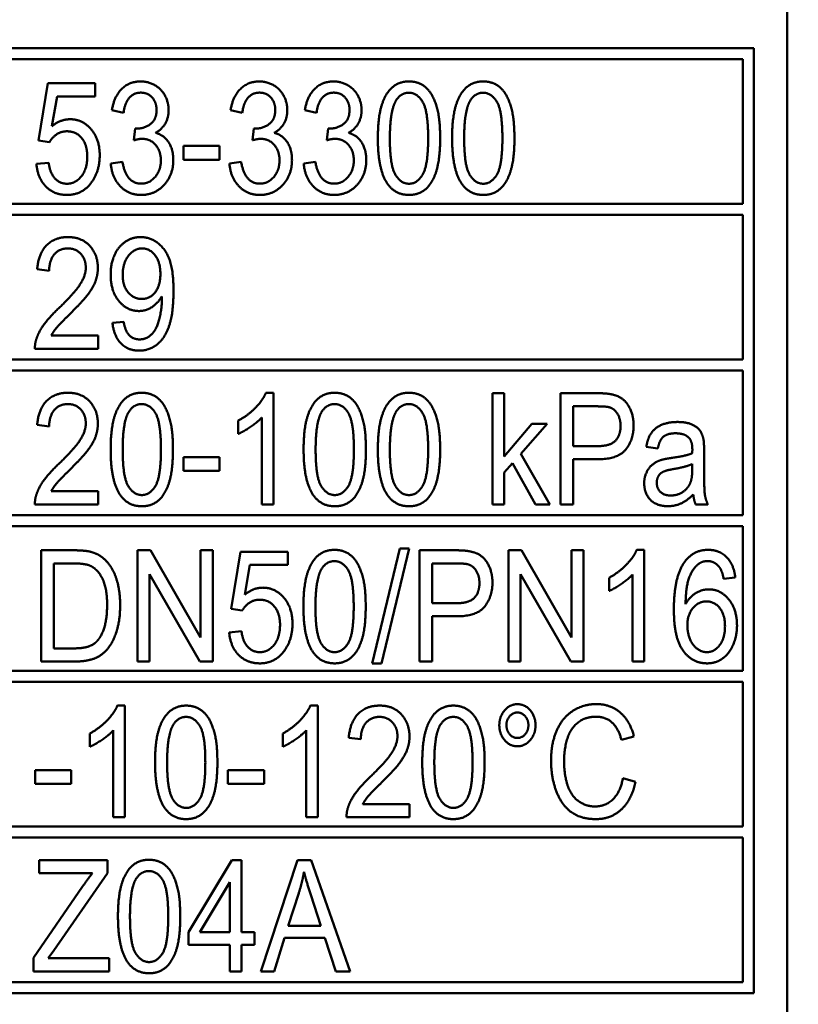
# Model space of a CAD drawing. Units: millimetres. Extents: x 150 to 630, y 263 to 617.
# Drawn here: x 260 to 278, y 299 to 321 of the extents above; entities that cross this region are included whole.
import ezdxf

# ---------------------------------------------------------------- set-up
doc = ezdxf.new("R2010")
doc.units = ezdxf.units.MM
doc.header["$LTSCALE"] = 2.5
doc.layers.add('Visible Edges(Frese)', color=7, linetype='Continuous', lineweight=50)

msp = doc.modelspace()

# ---------------------------------------------------------------- linework, layer by layer
at = {"layer": 'Visible Edges(Frese)'}
for p, q in [((277.318, 336.001), (277.318, 292.001)), ((253.318, 320.501), (276.568, 320.501)), ((276.568, 320.501), (276.568, 299.251)), ((276.318, 320.251), (253.568, 320.251)), ((276.318, 317.001), (276.318, 320.251)), ((260.489, 318.425), (260.697, 319.709)), ((260.697, 319.709), (261.764, 319.709)), ((261.764, 319.709), (261.764, 319.416)), ((260.906, 319.416), (260.792, 318.745)), ((261.764, 319.416), (260.906, 319.416)), ((262.402, 319.048), (262.139, 319.103)), ((265.07, 319.048), (264.807, 319.103)), ((266.739, 319.048), (266.476, 319.103)), ((262.633, 318.427), (262.661, 318.695)), ((265.3, 318.427), (265.329, 318.695)), ((266.97, 318.427), (266.998, 318.695)), ((260.737, 318.387), (260.489, 318.425)), ((263.749, 318.301), (264.561, 318.301)), ((263.749, 317.992), (263.749, 318.301)), ((264.561, 318.301), (264.561, 317.992)), ((260.441, 317.897), (260.718, 317.924)), ((262.113, 317.904), (262.376, 317.945)), ((264.561, 317.992), (263.749, 317.992)), ((264.78, 317.904), (265.043, 317.945)), ((266.45, 317.904), (266.712, 317.945)), ((253.568, 317.001), (276.318, 317.001)), ((276.318, 316.751), (253.568, 316.751)), ((276.318, 313.501), (276.318, 316.751)), ((260.729, 315.496), (260.459, 315.529)), ((262.151, 314.321), (262.404, 314.347)), ((260.775, 314.037), (261.827, 314.037)), ((261.827, 314.037), (261.827, 313.741)), ((261.827, 313.741), (260.409, 313.741)), ((253.568, 313.501), (276.318, 313.501)), ((276.318, 313.251), (253.568, 313.251)), ((276.318, 310.001), (276.318, 313.251)), ((265.602, 312.751), (265.771, 312.751)), ((265.771, 312.751), (265.771, 310.241)), ((270.695, 312.741), (270.958, 312.741)), ((270.695, 310.241), (270.695, 312.741)), ((270.958, 312.741), (270.958, 311.316)), ((272.225, 312.741), (273.037, 312.741)), ((272.225, 310.241), (272.225, 312.741)), ((272.509, 311.552), (272.509, 312.446)), ((272.509, 312.446), (273.06, 312.446)), ((265.508, 310.241), (265.508, 312.196)), ((260.729, 311.996), (260.459, 312.029)), ((264.98, 311.827), (264.98, 312.124)), ((270.958, 311.316), (271.581, 312.054)), ((271.922, 312.054), (271.329, 311.381)), ((271.581, 312.054), (271.922, 312.054)), ((273.065, 311.552), (272.509, 311.552)), ((274.407, 311.495), (274.15, 311.535)), ((263.749, 311.301), (264.561, 311.301)), ((263.749, 310.992), (263.749, 311.301)), ((264.561, 311.301), (264.561, 310.992)), ((271.329, 311.381), (271.983, 310.241)), ((275.451, 311.409), (275.451, 311)), ((271.143, 311.169), (270.958, 310.96)), ((271.657, 310.241), (271.143, 311.169)), ((273.06, 311.257), (272.509, 311.257)), ((272.509, 311.257), (272.509, 310.241)), ((275.184, 311.15), (275.184, 311.038)), ((264.561, 310.992), (263.749, 310.992)), ((270.958, 310.96), (270.958, 310.241)), ((260.775, 310.537), (261.827, 310.537)), ((261.827, 310.537), (261.827, 310.241)), ((261.827, 310.241), (260.409, 310.241)), ((265.771, 310.241), (265.508, 310.241)), ((270.958, 310.241), (270.695, 310.241)), ((271.983, 310.241), (271.657, 310.241)), ((272.509, 310.241), (272.225, 310.241)), ((275.535, 310.241), (275.26, 310.241)), ((253.568, 310.001), (276.318, 310.001)), ((276.318, 309.751), (253.568, 309.751)), ((276.318, 306.501), (276.318, 309.751)), ((260.548, 309.209), (261.288, 309.209)), ((260.548, 306.709), (260.548, 309.209)), ((262.713, 309.209), (263.004, 309.209)), ((262.713, 306.709), (262.713, 309.209)), ((263.004, 309.209), (264.132, 307.246)), ((264.132, 307.246), (264.132, 309.209)), ((264.132, 309.209), (264.405, 309.209)), ((264.405, 309.209), (264.405, 306.709)), ((264.822, 307.892), (265.03, 309.177)), ((265.03, 309.177), (266.097, 309.177)), ((266.097, 309.177), (266.097, 308.883)), ((267.989, 306.667), (268.612, 309.251)), ((268.824, 309.251), (268.201, 306.667)), ((268.612, 309.251), (268.824, 309.251)), ((269.052, 309.209), (269.864, 309.209)), ((269.052, 306.709), (269.052, 309.209)), ((271.051, 309.209), (271.343, 309.209)), ((271.051, 306.709), (271.051, 309.209)), ((271.343, 309.209), (272.471, 307.246)), ((272.471, 307.246), (272.471, 309.209)), ((272.471, 309.209), (272.743, 309.209)), ((272.743, 309.209), (272.743, 306.709)), ((273.936, 309.219), (274.106, 309.219)), ((274.106, 309.219), (274.106, 306.709)), ((260.832, 307.004), (260.832, 308.914)), ((260.832, 308.914), (261.284, 308.914)), ((265.24, 308.883), (265.125, 308.212)), ((266.097, 308.883), (265.24, 308.883)), ((269.336, 308.02), (269.336, 308.914)), ((269.336, 308.914), (269.887, 308.914)), ((264.113, 306.709), (262.985, 308.672)), ((262.985, 308.672), (262.985, 306.709)), ((272.452, 306.709), (271.324, 308.672)), ((271.324, 308.672), (271.324, 306.709)), ((273.843, 306.709), (273.843, 308.664)), ((273.315, 308.294), (273.315, 308.592)), ((276.152, 308.595), (275.889, 308.571)), ((269.893, 308.02), (269.336, 308.02)), ((265.07, 307.854), (264.822, 307.892)), ((269.887, 307.725), (269.336, 307.725)), ((269.336, 307.725), (269.336, 306.709)), ((264.775, 307.364), (265.051, 307.391)), ((261.291, 307.004), (260.832, 307.004)), ((261.324, 306.709), (260.548, 306.709)), ((262.985, 306.709), (262.713, 306.709)), ((264.405, 306.709), (264.113, 306.709)), ((268.201, 306.667), (267.989, 306.667)), ((269.336, 306.709), (269.052, 306.709)), ((271.324, 306.709), (271.051, 306.709)), ((272.743, 306.709), (272.452, 306.709)), ((274.106, 306.709), (273.843, 306.709)), ((253.568, 306.501), (276.318, 306.501)), ((276.318, 306.251), (253.568, 306.251)), ((276.318, 303.001), (276.318, 306.251)), ((262.263, 305.717), (262.433, 305.717)), ((262.433, 305.717), (262.433, 303.207)), ((266.6, 305.717), (266.77, 305.717)), ((266.77, 305.717), (266.77, 303.207)), ((261.642, 304.792), (261.642, 305.09)), ((262.17, 303.207), (262.17, 305.162)), ((265.979, 304.792), (265.979, 305.09)), ((266.507, 303.207), (266.507, 305.162)), ((267.734, 304.962), (267.463, 304.994)), ((273.873, 305.023), (273.593, 304.945)), ((260.411, 304.267), (261.223, 304.267)), ((260.411, 303.958), (260.411, 304.267)), ((261.223, 304.267), (261.223, 303.958)), ((264.748, 304.267), (265.56, 304.267)), ((264.748, 303.958), (264.748, 304.267)), ((265.56, 304.267), (265.56, 303.958)), ((273.626, 304.086), (273.909, 304.002)), ((261.223, 303.958), (260.411, 303.958)), ((265.56, 303.958), (264.748, 303.958)), ((267.78, 303.502), (268.831, 303.502)), ((268.831, 303.502), (268.831, 303.207)), ((262.433, 303.207), (262.17, 303.207)), ((266.77, 303.207), (266.507, 303.207)), ((268.831, 303.207), (267.414, 303.207)), ((253.568, 303.001), (276.318, 303.001)), ((276.318, 302.751), (253.568, 302.751)), ((276.318, 299.501), (276.318, 302.751)), ((260.502, 301.946), (260.502, 302.241)), ((260.502, 302.241), (262.04, 302.241)), ((262.04, 302.241), (262.04, 301.946)), ((263.858, 300.622), (264.837, 302.241)), ((264.837, 302.241), (265.053, 302.241)), ((265.053, 302.241), (265.053, 300.622)), ((265.485, 299.741), (266.31, 302.241)), ((266.31, 302.241), (266.615, 302.241)), ((266.615, 302.241), (267.496, 299.741)), ((261.701, 301.946), (260.502, 301.946)), ((262.04, 301.946), (260.834, 300.212)), ((264.117, 300.622), (264.79, 301.748)), ((264.79, 301.748), (264.79, 300.622)), ((260.379, 300.048), (261.48, 301.649)), ((266.103, 300.767), (266.339, 301.502)), ((266.61, 301.46), (266.834, 300.767)), ((266.834, 300.767), (266.103, 300.767)), ((263.858, 300.34), (263.858, 300.622)), ((264.79, 300.622), (264.117, 300.622)), ((265.053, 300.622), (265.342, 300.622)), ((265.342, 300.622), (265.342, 300.34)), ((266.021, 300.498), (265.786, 299.741)), ((266.922, 300.498), (266.021, 300.498)), ((267.172, 299.741), (266.922, 300.498)), ((260.834, 300.212), (260.704, 300.037)), ((264.79, 300.34), (263.858, 300.34)), ((264.79, 299.741), (264.79, 300.34)), ((265.342, 300.34), (265.053, 300.34)), ((265.053, 300.34), (265.053, 299.741)), ((260.379, 299.741), (260.379, 300.048)), ((260.704, 300.037), (262.075, 300.037)), ((262.075, 300.037), (262.075, 299.741)), ((262.075, 299.741), (260.379, 299.741)), ((265.053, 299.741), (264.79, 299.741)), ((265.786, 299.741), (265.485, 299.741)), ((267.496, 299.741), (267.172, 299.741)), ((253.568, 299.501), (276.318, 299.501)), ((276.568, 299.251), (253.318, 299.251))]:
    msp.add_line(p, q, dxfattribs=at)
for points in [[(262.139, 319.103), (262.187, 319.412), (262.53, 319.751), (262.785, 319.751)], [(262.785, 319.751), (262.961, 319.751), (263.258, 319.576), (263.414, 319.273), (263.414, 319.103)], [(264.807, 319.103), (264.855, 319.412), (265.198, 319.751), (265.453, 319.751)], [(265.453, 319.751), (265.628, 319.751), (265.925, 319.576), (266.082, 319.273), (266.082, 319.103)], [(266.476, 319.103), (266.524, 319.412), (266.867, 319.751), (267.122, 319.751)], [(267.122, 319.751), (267.297, 319.751), (267.595, 319.576), (267.751, 319.273), (267.751, 319.103)], [(268.117, 318.474), (268.117, 318.918), (268.273, 319.459), (268.582, 319.751), (268.818, 319.751)], [(268.818, 319.751), (268.99, 319.751), (269.252, 319.589), (269.42, 319.284), (269.517, 318.846), (269.517, 318.474)], [(269.786, 318.474), (269.786, 318.918), (269.942, 319.459), (270.251, 319.751), (270.487, 319.751)], [(270.487, 319.751), (270.659, 319.751), (270.922, 319.589), (271.089, 319.284), (271.187, 318.846), (271.187, 318.474)], [(262.791, 319.499), (262.637, 319.499), (262.431, 319.275), (262.402, 319.048)], [(263.143, 319.109), (263.143, 319.278), (262.947, 319.499), (262.791, 319.499)], [(265.459, 319.499), (265.304, 319.499), (265.099, 319.275), (265.07, 319.048)], [(265.811, 319.109), (265.811, 319.278), (265.615, 319.499), (265.459, 319.499)], [(267.128, 319.499), (266.974, 319.499), (266.768, 319.275), (266.739, 319.048)], [(267.48, 319.109), (267.48, 319.278), (267.284, 319.499), (267.128, 319.499)], [(268.523, 319.318), (268.633, 319.497), (268.814, 319.497)], [(268.814, 319.497), (268.999, 319.497), (269.247, 319.092), (269.247, 318.474)], [(270.192, 319.318), (270.302, 319.497), (270.483, 319.497)], [(270.483, 319.497), (270.668, 319.497), (270.916, 319.092), (270.916, 318.474)], [(268.387, 318.474), (268.387, 319.09), (268.523, 319.318)], [(270.057, 318.474), (270.057, 319.09), (270.192, 319.318)], [(262.703, 318.691), (262.873, 318.691), (263.143, 318.897), (263.143, 319.109)], [(263.414, 319.103), (263.414, 318.941), (263.265, 318.674), (263.119, 318.596)], [(265.371, 318.691), (265.541, 318.691), (265.811, 318.897), (265.811, 319.109)], [(266.082, 319.103), (266.082, 318.941), (265.933, 318.674), (265.786, 318.596)], [(267.04, 318.691), (267.21, 318.691), (267.48, 318.897), (267.48, 319.109)], [(267.751, 319.103), (267.751, 318.941), (267.602, 318.674), (267.456, 318.596)], [(260.792, 318.745), (260.985, 318.901), (261.198, 318.901)], [(261.198, 318.901), (261.478, 318.901), (261.865, 318.448), (261.865, 318.091)], [(261.127, 318.63), (261, 318.63), (260.796, 318.495), (260.737, 318.387)], [(261.585, 318.063), (261.585, 318.326), (261.333, 318.63), (261.127, 318.63)], [(262.661, 318.695), (262.688, 318.691), (262.703, 318.691)], [(263.119, 318.596), (263.309, 318.545), (263.519, 318.223), (263.519, 317.981)], [(265.329, 318.695), (265.356, 318.691), (265.371, 318.691)], [(265.786, 318.596), (265.977, 318.545), (266.187, 318.223), (266.187, 317.981)], [(266.998, 318.695), (267.025, 318.691), (267.04, 318.691)], [(267.456, 318.596), (267.646, 318.545), (267.856, 318.223), (267.856, 317.981)], [(262.818, 318.461), (262.743, 318.461), (262.633, 318.427)], [(263.239, 317.975), (263.239, 318.187), (263.001, 318.461), (262.818, 318.461)], [(265.485, 318.461), (265.411, 318.461), (265.3, 318.427)], [(265.906, 317.975), (265.906, 318.187), (265.668, 318.461), (265.485, 318.461)], [(267.155, 318.461), (267.08, 318.461), (266.97, 318.427)], [(267.576, 317.975), (267.576, 318.187), (267.337, 318.461), (267.155, 318.461)], [(268.328, 317.457), (268.117, 317.771), (268.117, 318.474)], [(268.818, 317.451), (268.635, 317.451), (268.387, 317.857), (268.387, 318.474)], [(269.247, 318.474), (269.247, 317.859), (268.999, 317.451), (268.818, 317.451)], [(269.517, 318.474), (269.517, 318.034), (269.363, 317.493), (269.052, 317.199), (268.818, 317.199)], [(269.998, 317.457), (269.786, 317.771), (269.786, 318.474)], [(270.487, 317.451), (270.304, 317.451), (270.057, 317.857), (270.057, 318.474)], [(270.916, 318.474), (270.916, 317.859), (270.668, 317.451), (270.487, 317.451)], [(271.187, 318.474), (271.187, 318.034), (271.032, 317.493), (270.722, 317.199), (270.487, 317.199)], [(260.718, 317.924), (260.748, 317.687), (260.971, 317.451), (261.131, 317.451)], [(261.131, 317.451), (261.322, 317.451), (261.585, 317.786), (261.585, 318.063)], [(261.865, 318.091), (261.865, 317.75), (261.695, 317.502)], [(262.376, 317.945), (262.421, 317.683), (262.639, 317.453), (262.797, 317.453)], [(263.519, 317.981), (263.519, 317.655), (263.109, 317.199), (262.795, 317.199)], [(262.797, 317.453), (262.983, 317.453), (263.239, 317.754), (263.239, 317.975)], [(265.043, 317.945), (265.089, 317.683), (265.306, 317.453), (265.464, 317.453)], [(266.187, 317.981), (266.187, 317.655), (265.777, 317.199), (265.462, 317.199)], [(265.464, 317.453), (265.651, 317.453), (265.906, 317.754), (265.906, 317.975)], [(266.712, 317.945), (266.758, 317.683), (266.975, 317.453), (267.134, 317.453)], [(267.856, 317.981), (267.856, 317.655), (267.446, 317.199), (267.132, 317.199)], [(267.134, 317.453), (267.32, 317.453), (267.576, 317.754), (267.576, 317.975)], [(261.131, 317.199), (260.838, 317.199), (260.468, 317.581), (260.441, 317.897)], [(262.795, 317.199), (262.513, 317.199), (262.139, 317.592), (262.113, 317.904)], [(265.462, 317.199), (265.18, 317.199), (264.807, 317.592), (264.78, 317.904)], [(267.132, 317.199), (266.85, 317.199), (266.476, 317.592), (266.45, 317.904)], [(261.695, 317.502), (261.488, 317.199), (261.131, 317.199)], [(268.818, 317.199), (268.507, 317.199), (268.328, 317.457)], [(270.487, 317.199), (270.177, 317.199), (269.998, 317.457)], [(260.459, 315.529), (260.487, 315.881), (260.849, 316.251), (261.154, 316.251)], [(261.154, 316.251), (261.463, 316.251), (261.823, 315.853), (261.823, 315.557)], [(262.111, 315.407), (262.111, 315.788), (262.496, 316.251), (262.785, 316.251)], [(262.785, 316.251), (262.995, 316.251), (263.342, 315.988), (263.523, 315.502), (263.523, 315.043)], [(261.148, 315.997), (260.958, 315.997), (260.731, 315.731), (260.729, 315.496)], [(261.552, 315.565), (261.552, 315.748), (261.329, 315.997), (261.148, 315.997)], [(262.381, 315.397), (262.381, 315.664), (262.64, 315.997), (262.818, 315.997)], [(262.818, 315.997), (262.989, 315.997), (263.229, 315.687), (263.229, 315.422)], [(260.958, 314.666), (261.307, 315.001), (261.552, 315.392), (261.552, 315.565)], [(261.823, 315.557), (261.823, 315.407), (261.718, 315.117), (261.474, 314.797), (261.19, 314.517)], [(262.747, 314.589), (262.48, 314.589), (262.111, 315.039), (262.111, 315.407)], [(262.81, 314.86), (262.627, 314.86), (262.381, 315.159), (262.381, 315.397)], [(263.229, 315.422), (263.229, 315.159), (262.993, 314.86), (262.81, 314.86)], [(263.523, 315.043), (263.523, 314.563), (263.344, 313.997), (262.991, 313.699), (262.755, 313.699)], [(263.26, 314.919), (263.18, 314.772), (262.907, 314.589), (262.747, 314.589)], [(262.76, 313.951), (262.882, 313.951), (263.065, 314.081), (263.182, 314.298), (263.262, 314.666), (263.262, 314.858)], [(263.262, 314.858), (263.262, 314.877), (263.26, 314.919)], [(260.44, 313.955), (260.493, 314.124), (260.731, 314.45), (260.958, 314.666)], [(261.19, 314.517), (260.954, 314.286), (260.819, 314.121), (260.775, 314.037)], [(262.755, 313.699), (262.501, 313.699), (262.183, 314.025), (262.151, 314.321)], [(262.404, 314.347), (262.437, 314.14), (262.618, 313.951), (262.76, 313.951)], [(260.409, 313.741), (260.405, 313.852), (260.44, 313.955)], [(260.459, 312.029), (260.487, 312.381), (260.849, 312.751), (261.154, 312.751)], [(261.154, 312.751), (261.463, 312.751), (261.823, 312.353), (261.823, 312.057)], [(262.111, 311.474), (262.111, 311.918), (262.267, 312.459), (262.576, 312.751), (262.812, 312.751)], [(262.812, 312.751), (262.983, 312.751), (263.246, 312.589), (263.414, 312.284), (263.511, 311.846), (263.511, 311.474)], [(264.98, 312.124), (265.201, 312.244), (265.533, 312.589), (265.602, 312.751)], [(266.448, 311.474), (266.448, 311.918), (266.604, 312.459), (266.913, 312.751), (267.149, 312.751)], [(267.149, 312.751), (267.32, 312.751), (267.583, 312.589), (267.751, 312.284), (267.848, 311.846), (267.848, 311.474)], [(268.117, 311.474), (268.117, 311.918), (268.273, 312.459), (268.582, 312.751), (268.818, 312.751)], [(268.818, 312.751), (268.99, 312.751), (269.252, 312.589), (269.42, 312.284), (269.517, 311.846), (269.517, 311.474)], [(273.037, 312.741), (273.25, 312.741), (273.363, 312.717)], [(273.363, 312.717), (273.521, 312.686), (273.736, 312.515), (273.866, 312.204), (273.866, 312.017)], [(261.148, 312.497), (260.958, 312.497), (260.731, 312.231), (260.729, 311.996)], [(261.552, 312.065), (261.552, 312.248), (261.329, 312.497), (261.148, 312.497)], [(262.517, 312.318), (262.627, 312.497), (262.808, 312.497)], [(262.808, 312.497), (262.993, 312.497), (263.241, 312.092), (263.241, 311.474)], [(266.853, 312.318), (266.964, 312.497), (267.145, 312.497)], [(267.145, 312.497), (267.33, 312.497), (267.578, 312.092), (267.578, 311.474)], [(268.523, 312.318), (268.633, 312.497), (268.814, 312.497)], [(268.814, 312.497), (268.999, 312.497), (269.247, 312.092), (269.247, 311.474)], [(273.06, 312.446), (273.252, 312.446), (273.325, 312.423)], [(273.325, 312.423), (273.435, 312.389), (273.572, 312.164), (273.572, 312.008)], [(262.381, 311.474), (262.381, 312.09), (262.517, 312.318)], [(265.508, 312.196), (265.413, 312.092), (265.104, 311.88), (264.98, 311.827)], [(266.718, 311.474), (266.718, 312.09), (266.853, 312.318)], [(268.387, 311.474), (268.387, 312.09), (268.523, 312.318)], [(260.958, 311.166), (261.307, 311.501), (261.552, 311.892), (261.552, 312.065)], [(261.823, 312.057), (261.823, 311.907), (261.718, 311.617), (261.474, 311.297), (261.19, 311.017)], [(273.866, 312.017), (273.866, 311.699), (273.517, 311.257), (273.06, 311.257)], [(273.572, 312.008), (273.572, 311.791), (273.34, 311.552), (273.065, 311.552)], [(274.15, 311.535), (274.184, 311.728), (274.346, 311.966), (274.649, 312.094), (274.851, 312.094)], [(274.851, 312.094), (275.049, 312.094), (275.297, 311.985), (275.415, 311.819), (275.438, 311.693)], [(274.813, 311.84), (274.626, 311.84), (274.449, 311.688), (274.407, 311.495)], [(275.112, 311.735), (275.011, 311.84), (274.813, 311.84)], [(275.186, 311.47), (275.186, 311.659), (275.112, 311.735)], [(275.438, 311.693), (275.451, 311.613), (275.451, 311.409)], [(262.322, 310.457), (262.111, 310.771), (262.111, 311.474)], [(262.812, 310.451), (262.629, 310.451), (262.381, 310.857), (262.381, 311.474)], [(263.241, 311.474), (263.241, 310.859), (262.993, 310.451), (262.812, 310.451)], [(263.511, 311.474), (263.511, 311.034), (263.357, 310.493), (263.046, 310.199), (262.812, 310.199)], [(266.659, 310.457), (266.448, 310.771), (266.448, 311.474)], [(267.149, 310.451), (266.966, 310.451), (266.718, 310.857), (266.718, 311.474)], [(267.578, 311.474), (267.578, 310.859), (267.33, 310.451), (267.149, 310.451)], [(267.848, 311.474), (267.848, 311.034), (267.694, 310.493), (267.383, 310.199), (267.149, 310.199)], [(268.328, 310.457), (268.117, 310.771), (268.117, 311.474)], [(268.818, 310.451), (268.635, 310.451), (268.387, 310.857), (268.387, 311.474)], [(269.247, 311.474), (269.247, 310.859), (268.999, 310.451), (268.818, 310.451)], [(269.517, 311.474), (269.517, 311.034), (269.363, 310.493), (269.052, 310.199), (268.818, 310.199)], [(274.481, 311.238), (274.559, 311.263), (274.716, 311.286)], [(274.716, 311.286), (275.034, 311.329), (275.184, 311.39)], [(275.184, 311.39), (275.186, 311.453), (275.186, 311.47)], [(260.44, 310.455), (260.493, 310.624), (260.731, 310.95), (260.958, 311.166)], [(274.104, 310.72), (274.104, 310.853), (274.209, 311.072), (274.376, 311.206), (274.481, 311.238)], [(274.756, 311.034), (275.041, 311.082), (275.184, 311.15)], [(261.19, 311.017), (260.954, 310.786), (260.819, 310.621), (260.775, 310.537)], [(274.386, 310.727), (274.386, 310.807), (274.458, 310.939), (274.594, 311.007), (274.756, 311.034)], [(275.184, 311.038), (275.184, 310.836), (275.142, 310.731)], [(275.451, 311), (275.451, 310.573), (275.485, 310.346), (275.535, 310.241)], [(274.635, 310.201), (274.378, 310.201), (274.104, 310.493), (274.104, 310.72)], [(274.698, 310.441), (274.546, 310.441), (274.386, 310.605), (274.386, 310.727)], [(275.142, 310.731), (275.087, 310.596), (274.851, 310.441), (274.698, 310.441)], [(260.409, 310.241), (260.405, 310.352), (260.44, 310.455)], [(262.812, 310.199), (262.501, 310.199), (262.322, 310.457)], [(267.149, 310.199), (266.838, 310.199), (266.659, 310.457)], [(268.818, 310.199), (268.507, 310.199), (268.328, 310.457)], [(275.207, 310.464), (275.06, 310.32), (274.79, 310.201), (274.635, 310.201)], [(275.26, 310.241), (275.219, 310.337), (275.207, 310.464)], [(261.288, 309.209), (261.539, 309.209), (261.671, 309.173)], [(261.671, 309.173), (261.855, 309.123), (261.985, 308.994)], [(266.444, 307.942), (266.444, 308.386), (266.6, 308.927), (266.909, 309.219), (267.145, 309.219)], [(267.145, 309.219), (267.316, 309.219), (267.579, 309.057), (267.747, 308.752), (267.844, 308.313), (267.844, 307.942)], [(269.864, 309.209), (270.078, 309.209), (270.19, 309.184)], [(270.19, 309.184), (270.348, 309.154), (270.563, 308.982), (270.693, 308.672), (270.693, 308.485)], [(273.315, 308.592), (273.536, 308.712), (273.868, 309.057), (273.936, 309.219)], [(275.001, 308.933), (275.201, 309.219), (275.542, 309.219)], [(275.542, 309.219), (275.796, 309.219), (276.12, 308.887), (276.152, 308.595)], [(261.284, 308.914), (261.537, 308.914), (261.651, 308.862)], [(261.651, 308.862), (261.81, 308.792), (262.031, 308.371), (262.031, 307.978)], [(261.985, 308.994), (262.156, 308.828), (262.324, 308.308), (262.324, 307.972)], [(266.85, 308.786), (266.96, 308.965), (267.141, 308.965)], [(267.141, 308.965), (267.326, 308.965), (267.574, 308.559), (267.574, 307.942)], [(269.887, 308.914), (270.079, 308.914), (270.152, 308.891)], [(270.152, 308.891), (270.262, 308.856), (270.4, 308.632), (270.4, 308.475)], [(274.771, 307.879), (274.771, 308.603), (275.001, 308.933)], [(275.304, 308.885), (275.18, 308.78), (275.038, 308.372), (275.034, 307.997)], [(275.525, 308.967), (275.4, 308.967), (275.304, 308.885)], [(275.79, 308.836), (275.683, 308.967), (275.525, 308.967)], [(275.889, 308.571), (275.855, 308.752), (275.79, 308.836)], [(266.714, 307.942), (266.714, 308.557), (266.85, 308.786)], [(273.843, 308.664), (273.748, 308.559), (273.439, 308.348), (273.315, 308.294)], [(270.693, 308.485), (270.693, 308.167), (270.344, 307.725), (269.887, 307.725)], [(270.4, 308.475), (270.4, 308.258), (270.167, 308.02), (269.893, 308.02)], [(265.125, 308.212), (265.318, 308.369), (265.531, 308.369)], [(265.531, 308.369), (265.811, 308.369), (266.198, 307.915), (266.198, 307.559)], [(275.034, 307.997), (275.129, 308.167), (275.405, 308.331), (275.556, 308.331)], [(275.556, 308.331), (275.819, 308.331), (276.19, 307.879), (276.19, 307.521)], [(262.324, 307.972), (262.324, 307.688), (262.21, 307.248), (262.031, 306.961), (261.819, 306.795), (261.518, 306.709), (261.324, 306.709)], [(262.031, 307.978), (262.031, 307.694), (261.918, 307.298), (261.817, 307.18)], [(265.461, 308.098), (265.333, 308.098), (265.129, 307.963), (265.07, 307.854)], [(265.918, 307.53), (265.918, 307.793), (265.666, 308.098), (265.461, 308.098)], [(275.074, 307.519), (275.074, 307.761), (275.323, 308.06), (275.502, 308.06)], [(275.502, 308.06), (275.683, 308.06), (275.92, 307.761), (275.92, 307.502)], [(266.655, 306.924), (266.444, 307.239), (266.444, 307.942)], [(267.145, 306.919), (266.962, 306.919), (266.714, 307.324), (266.714, 307.942)], [(267.574, 307.942), (267.574, 307.326), (267.326, 306.919), (267.145, 306.919)], [(267.844, 307.942), (267.844, 307.502), (267.69, 306.961), (267.379, 306.667), (267.145, 306.667)], [(275.518, 306.667), (275.188, 306.667), (274.771, 307.231), (274.771, 307.879)], [(265.464, 306.919), (265.655, 306.919), (265.918, 307.254), (265.918, 307.53)], [(266.198, 307.559), (266.198, 307.218), (266.028, 306.97)], [(275.512, 306.919), (275.398, 306.919), (275.19, 307.071), (275.074, 307.361), (275.074, 307.519)], [(276.19, 307.521), (276.19, 307.286), (276.015, 306.882), (275.71, 306.667), (275.518, 306.667)], [(265.464, 306.667), (265.171, 306.667), (264.801, 307.048), (264.775, 307.364)], [(265.051, 307.391), (265.081, 307.155), (265.304, 306.919), (265.464, 306.919)], [(275.92, 307.502), (275.92, 307.233), (275.68, 306.919), (275.512, 306.919)], [(261.817, 307.18), (261.745, 307.096), (261.503, 307.004), (261.291, 307.004)], [(266.028, 306.97), (265.821, 306.667), (265.464, 306.667)], [(267.145, 306.667), (266.834, 306.667), (266.655, 306.924)], [(270.847, 305.276), (270.847, 305.473), (271.086, 305.749), (271.253, 305.749)], [(271.253, 305.749), (271.423, 305.749), (271.661, 305.473), (271.661, 305.276)], [(272.01, 304.476), (272.01, 304.867), (272.267, 305.45), (272.74, 305.751), (273.023, 305.751)], [(273.023, 305.751), (273.347, 305.751), (273.788, 305.368), (273.873, 305.023)], [(261.642, 305.09), (261.863, 305.21), (262.195, 305.555), (262.263, 305.717)], [(263.109, 304.44), (263.109, 304.884), (263.265, 305.425), (263.574, 305.717), (263.81, 305.717)], [(263.81, 305.717), (263.982, 305.717), (264.245, 305.555), (264.413, 305.25), (264.51, 304.812), (264.51, 304.44)], [(265.979, 305.09), (266.2, 305.21), (266.531, 305.555), (266.6, 305.717)], [(267.463, 304.994), (267.492, 305.347), (267.854, 305.717), (268.159, 305.717)], [(268.159, 305.717), (268.467, 305.717), (268.828, 305.318), (268.828, 305.023)], [(269.115, 304.44), (269.115, 304.884), (269.272, 305.425), (269.58, 305.717), (269.816, 305.717)], [(269.816, 305.717), (269.988, 305.717), (270.251, 305.555), (270.419, 305.25), (270.516, 304.812), (270.516, 304.44)], [(271.007, 305.276), (271.007, 305.395), (271.152, 305.562), (271.255, 305.562)], [(271.255, 305.562), (271.356, 305.562), (271.501, 305.395), (271.501, 305.276)], [(263.515, 305.284), (263.626, 305.463), (263.807, 305.463)], [(263.807, 305.463), (263.991, 305.463), (264.239, 305.057), (264.239, 304.44)], [(268.153, 305.463), (267.962, 305.463), (267.736, 305.196), (267.734, 304.962)], [(268.557, 305.031), (268.557, 305.214), (268.334, 305.463), (268.153, 305.463)], [(269.521, 305.284), (269.632, 305.463), (269.813, 305.463)], [(269.813, 305.463), (269.998, 305.463), (270.245, 305.057), (270.245, 304.44)], [(273.018, 305.467), (272.77, 305.467), (272.438, 305.191), (272.303, 304.726), (272.303, 304.478)], [(273.593, 304.945), (273.519, 305.217), (273.235, 305.467), (273.018, 305.467)], [(262.17, 305.162), (262.075, 305.057), (261.766, 304.846), (261.642, 304.792)], [(263.38, 304.44), (263.38, 305.055), (263.515, 305.284)], [(266.507, 305.162), (266.411, 305.057), (266.103, 304.846), (265.979, 304.792)], [(269.386, 304.44), (269.386, 305.055), (269.521, 305.284)], [(271.253, 304.802), (271.086, 304.802), (270.847, 305.078), (270.847, 305.276)], [(271.255, 304.989), (271.152, 304.989), (271.007, 305.156), (271.007, 305.276)], [(271.661, 305.276), (271.661, 305.08), (271.423, 304.802), (271.253, 304.802)], [(271.501, 305.276), (271.501, 305.156), (271.356, 304.989), (271.255, 304.989)], [(267.962, 304.131), (268.311, 304.467), (268.557, 304.857), (268.557, 305.031)], [(268.828, 305.023), (268.828, 304.872), (268.723, 304.583), (268.479, 304.263), (268.195, 303.983)], [(263.321, 303.422), (263.109, 303.737), (263.109, 304.44)], [(263.81, 303.417), (263.627, 303.417), (263.38, 303.823), (263.38, 304.44)], [(264.239, 304.44), (264.239, 303.824), (263.991, 303.417), (263.81, 303.417)], [(264.51, 304.44), (264.51, 304), (264.355, 303.459), (264.045, 303.165), (263.81, 303.165)], [(269.327, 303.422), (269.115, 303.737), (269.115, 304.44)], [(269.816, 303.417), (269.634, 303.417), (269.386, 303.823), (269.386, 304.44)], [(270.245, 304.44), (270.245, 303.824), (269.998, 303.417), (269.816, 303.417)], [(270.516, 304.44), (270.516, 304), (270.361, 303.459), (270.051, 303.165), (269.816, 303.165)], [(273.02, 303.165), (272.673, 303.165), (272.236, 303.495), (272.01, 304.118), (272.01, 304.476)], [(272.303, 304.478), (272.303, 304.16), (272.463, 303.683), (272.8, 303.449), (272.997, 303.449)], [(267.444, 303.421), (267.498, 303.59), (267.736, 303.916), (267.962, 304.131)], [(268.195, 303.983), (267.959, 303.752), (267.823, 303.586), (267.78, 303.502)], [(272.997, 303.449), (273.235, 303.449), (273.566, 303.769), (273.626, 304.086)], [(273.909, 304.002), (273.82, 303.594), (273.355, 303.165), (273.02, 303.165)], [(263.81, 303.165), (263.5, 303.165), (263.321, 303.422)], [(267.414, 303.207), (267.41, 303.318), (267.444, 303.421)], [(269.816, 303.165), (269.506, 303.165), (269.327, 303.422)], [(262.275, 300.974), (262.275, 301.418), (262.431, 301.959), (262.74, 302.251), (262.976, 302.251)], [(262.976, 302.251), (263.147, 302.251), (263.41, 302.089), (263.578, 301.784), (263.675, 301.346), (263.675, 300.974)], [(262.68, 301.818), (262.791, 301.997), (262.972, 301.997)], [(262.972, 301.997), (263.157, 301.997), (263.405, 301.592), (263.405, 300.974)], [(266.339, 301.502), (266.413, 301.738), (266.457, 301.978)], [(266.457, 301.978), (266.507, 301.776), (266.61, 301.46)], [(261.48, 301.649), (261.596, 301.82), (261.701, 301.946)], [(262.545, 300.974), (262.545, 301.59), (262.68, 301.818)], [(262.486, 299.957), (262.275, 300.271), (262.275, 300.974)], [(262.976, 299.951), (262.793, 299.951), (262.545, 300.357), (262.545, 300.974)], [(263.405, 300.974), (263.405, 300.359), (263.157, 299.951), (262.976, 299.951)], [(263.675, 300.974), (263.675, 300.534), (263.521, 299.993), (263.21, 299.699), (262.976, 299.699)], [(262.976, 299.699), (262.665, 299.699), (262.486, 299.957)]]:
    msp.add_open_spline(points, degree=2, dxfattribs=at)
msp.add_open_spline([(264.818, 281.701), (267.476, 281.701), (270.134, 281.701), (275.449, 281.701), (278.892, 281.645), (285.047, 283.2), (287.675, 284.334), (292.443, 287.372), (294.582, 289.276), (298.151, 293.659), (299.582, 296.138), (301.328, 300.731), (301.838, 302.768), (302.103, 304.836)], degree=3, knots=[-1, -1, -1, -1, -0.9518885, -0.9518885, -0.903777, -0.903777, -0.8651625, -0.8651625, -0.8265482, -0.8265482, -0.7879259, -0.7879259, -0.7594425, -0.7594425, -0.7594425, -0.7594425], dxfattribs=at)

doc.saveas('drawing.dxf')
